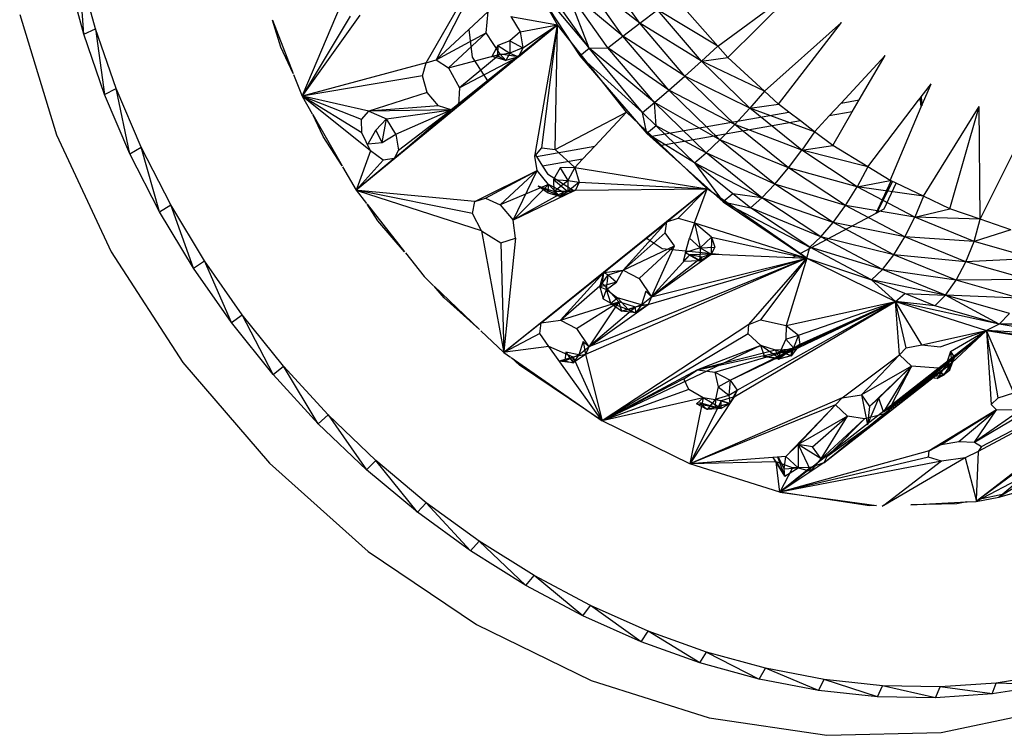
# Model space of a CAD drawing. Extents: x -36.6 to 32.7, y -29.8 to 28.1.
# Drawn here: x 18.2 to 21.7, y -10.1 to -7.5 of the extents above; entities that cross this region are included whole.
import ezdxf

# ---------------------------------------------------------------- set-up
doc = ezdxf.new("R2010")
doc.units = 0
doc.header["$MEASUREMENT"] = 0
doc.layers.get('0').update_dxf_attribs({"linetype": 'CONTINUOUS'})

msp = doc.modelspace()

# ---------------------------------------------------------------- linework, layer by layer
for p, q in [((20.0738, -7.5448), (19.8781, -7.206)), ((18.3853, -7.5786), (18.328, -7.3631)), ((18.4268, -7.5588), (18.3699, -7.345)), ((18.3853, -7.5786), (18.3699, -7.345)), ((19.954, -7.3513), (20.1862, -7.6279)), ((19.954, -7.3513), (20.1526, -7.655)), ((20.3666, -7.5387), (20.2245, -7.3373)), ((20.306, -7.5849), (20.1608, -7.3789)), ((20.3666, -7.5387), (20.1608, -7.3789)), ((20.1862, -7.6279), (20.1053, -7.4178)), ((20.2524, -7.6266), (20.1053, -7.4178)), ((20.306, -7.5849), (20.1053, -7.4178)), ((20.6444, -7.6204), (20.9404, -7.4031)), ((20.6806, -7.6611), (20.9404, -7.4031)), ((19.605, -7.6807), (19.7435, -7.44)), ((19.7463, -7.4636), (19.6408, -7.6699)), ((20.1862, -7.6279), (20.0618, -7.4513)), ((19.2986, -7.4784), (19.1666, -7.7914)), ((19.7581, -7.5613), (19.8266, -7.4978)), ((19.8188, -7.5734), (19.8266, -7.4978)), ((20.3666, -7.5387), (20.4301, -7.4912)), ((20.5862, -7.674), (20.4301, -7.4912)), ((20.6444, -7.6204), (20.4301, -7.4912)), ((20.6444, -7.6204), (20.5176, -7.4776)), ((18.1572, -7.5082), (18.288, -7.9368)), ((19.0878, -7.6245), (19.0579, -7.5278)), ((19.0579, -7.5278), (19.1321, -7.7183)), ((19.3342, -7.5144), (19.1635, -7.7989)), ((19.3697, -7.5107), (19.1675, -7.7933)), ((19.9068, -7.5152), (20.0738, -7.5448)), ((19.9068, -7.5152), (19.9407, -7.57)), ((20.306, -7.5849), (20.3666, -7.5387)), ((20.5275, -7.7271), (20.3666, -7.5387)), ((20.5862, -7.674), (20.3666, -7.5387)), ((20.8105, -7.7814), (21.0848, -7.5367)), ((20.8604, -7.8276), (21.0848, -7.5367)), ((18.3853, -7.5786), (18.4268, -7.5588)), ((18.5004, -7.7712), (18.4268, -7.5588)), ((18.4268, -7.5588), (18.4594, -7.7927)), ((20.0738, -7.5448), (19.4918, -8.0216)), ((19.6408, -7.6699), (19.7581, -7.5613)), ((19.6408, -7.6699), (19.8188, -7.5734)), ((19.8188, -7.5734), (19.6847, -7.6982)), ((20.0738, -7.5448), (19.6945, -7.8481)), ((19.7581, -7.5613), (19.7699, -7.6601)), ((19.8694, -7.6498), (19.8188, -7.5734)), ((20.0738, -7.5448), (19.8266, -7.7479)), ((19.9407, -7.57), (19.904, -7.6013)), ((19.9343, -7.6582), (20.0738, -7.5448)), ((19.9407, -7.57), (20.0738, -7.5448)), ((19.9407, -7.57), (19.9496, -7.6271)), ((19.9496, -7.6271), (20.0738, -7.5448)), ((19.9934, -8.0066), (20.0738, -7.5448)), ((20.0173, -7.9831), (20.0738, -7.5448)), ((20.065, -7.9893), (20.0738, -7.5448)), ((20.3195, -7.8561), (20.0738, -7.5448)), ((18.4594, -7.7927), (18.3853, -7.5786)), ((19.904, -7.6013), (19.8604, -7.6186)), ((19.904, -7.6013), (19.9039, -7.6463)), ((19.904, -7.6013), (19.9496, -7.6271)), ((20.2524, -7.6266), (20.306, -7.5849)), ((20.4705, -7.7775), (20.306, -7.5849)), ((20.5275, -7.7271), (20.306, -7.5849)), ((19.1321, -7.7183), (19.0878, -7.6245)), ((19.8604, -7.6186), (19.8399, -7.6572)), ((19.8604, -7.6186), (19.8595, -7.6538)), ((19.9039, -7.6463), (19.8595, -7.6538)), ((19.8604, -7.6186), (19.9039, -7.6463)), ((19.9039, -7.6463), (19.8892, -7.6715)), ((19.9496, -7.6271), (19.9039, -7.6463)), ((19.9039, -7.6463), (19.9343, -7.6582)), ((19.9496, -7.6271), (19.9343, -7.6582)), ((20.1526, -7.655), (20.1862, -7.6279)), ((20.1862, -7.6279), (20.2524, -7.6266)), ((20.3768, -7.857), (20.1862, -7.6279)), ((20.4191, -7.8218), (20.1862, -7.6279)), ((20.4191, -7.8218), (20.2524, -7.6266)), ((20.4705, -7.7775), (20.2524, -7.6266)), ((20.6444, -7.6204), (20.5862, -7.674)), ((20.6806, -7.6611), (20.6444, -7.6204)), ((19.605, -7.6807), (19.1635, -7.7989)), ((19.5924, -7.7262), (19.605, -7.6807)), ((19.605, -7.6807), (19.6408, -7.6699)), ((19.6408, -7.6699), (19.6847, -7.6982)), ((19.6847, -7.6982), (19.8694, -7.6498)), ((19.9343, -7.6582), (19.6945, -7.8481)), ((19.9343, -7.6582), (19.7203, -7.8311)), ((19.8694, -7.6498), (19.7238, -7.7694)), ((19.9343, -7.6582), (19.7238, -7.7694)), ((19.7699, -7.6601), (19.8266, -7.7479)), ((19.8399, -7.6572), (19.8694, -7.6498)), ((19.8595, -7.6538), (19.8399, -7.6572)), ((19.8892, -7.6715), (19.8399, -7.6572)), ((19.8595, -7.6538), (19.8892, -7.6715)), ((19.9343, -7.6582), (19.8694, -7.6498)), ((19.8892, -7.6715), (19.8694, -7.6498)), ((19.9343, -7.6582), (19.8892, -7.6715)), ((20.1526, -7.655), (20.3915, -7.9321)), ((20.3768, -7.857), (20.1526, -7.655)), ((20.5275, -7.7271), (20.5862, -7.674)), ((20.5862, -7.674), (20.6806, -7.6611)), ((20.7584, -7.8415), (20.5862, -7.674)), ((20.8105, -7.7814), (20.5862, -7.674)), ((20.8105, -7.7814), (20.6806, -7.6611)), ((21.084, -7.8235), (21.2403, -7.6545)), ((21.1486, -7.8122), (21.2403, -7.6545)), ((19.6847, -7.6982), (19.7238, -7.7694)), ((19.1332, -7.7212), (19.1635, -7.7989)), ((19.5924, -7.7262), (19.1635, -7.7989)), ((19.8266, -7.7479), (19.3604, -8.1306)), ((19.6094, -7.7859), (19.5924, -7.7262)), ((20.4705, -7.7775), (20.5275, -7.7271)), ((20.7049, -7.8997), (20.5275, -7.7271)), ((20.7584, -7.8415), (20.5275, -7.7271)), ((18.4594, -7.7927), (18.5004, -7.7712)), ((18.5901, -7.9807), (18.5004, -7.7712)), ((18.5498, -8.004), (18.5004, -7.7712)), ((19.6094, -7.7859), (19.4008, -7.8518)), ((19.6494, -7.8334), (19.6094, -7.7859)), ((19.7238, -7.7694), (19.7203, -7.8311)), ((20.4191, -7.8218), (20.4705, -7.7775)), ((20.6519, -7.954), (20.4705, -7.7775)), ((20.7049, -7.8997), (20.4705, -7.7775)), ((20.8105, -7.7814), (20.7584, -7.8415)), ((20.8604, -7.8276), (20.8105, -7.7814)), ((21.3656, -7.806), (21.3975, -7.7641)), ((21.3696, -7.8375), (21.3983, -7.7698)), ((21.3975, -7.7641), (21.4047, -7.7547)), ((21.3983, -7.7698), (21.3975, -7.7641)), ((21.3983, -7.7698), (21.4047, -7.7547)), ((18.5498, -8.004), (18.4594, -7.7927)), ((19.1675, -7.7933), (19.1635, -7.7989)), ((19.1635, -7.7989), (19.1998, -7.8621)), ((19.1742, -7.8075), (19.1635, -7.7989)), ((19.171, -7.8006), (19.1635, -7.7989)), ((19.3758, -7.9298), (19.1635, -7.7989)), ((19.3754, -7.8815), (19.1635, -7.7989)), ((19.1675, -7.7933), (19.1666, -7.7914)), ((19.1742, -7.8075), (19.171, -7.8006)), ((19.4008, -7.8518), (19.171, -7.8006)), ((19.4076, -7.9936), (19.1742, -7.8075)), ((20.3768, -7.857), (20.4191, -7.8218)), ((20.4253, -7.9042), (20.4191, -7.8218)), ((20.6029, -8.0007), (20.4191, -7.8218)), ((20.6519, -7.954), (20.4191, -7.8218)), ((21.084, -7.8235), (21.1486, -7.8122)), ((21.1237, -7.8549), (21.1486, -7.8122)), ((21.1793, -8.0507), (21.36, -7.8134)), ((21.36, -7.8134), (21.3656, -7.806)), ((21.3664, -7.8123), (21.36, -7.8134)), ((21.3664, -7.8123), (21.3656, -7.806)), ((21.3696, -7.8375), (21.3664, -7.8123)), ((21.3696, -7.8008), (21.3712, -7.8337)), ((19.3754, -7.8815), (19.4008, -7.8518)), ((19.6494, -7.8334), (19.4008, -7.8518)), ((19.6945, -7.8481), (19.4008, -7.8518)), ((19.4008, -7.8518), (19.4643, -7.8798)), ((19.4643, -7.8798), (19.6945, -7.8481)), ((19.4918, -8.0216), (19.6945, -7.8481)), ((19.4979, -7.9342), (19.6945, -7.8481)), ((19.5068, -7.9908), (19.6945, -7.8481)), ((19.6945, -7.8481), (19.6494, -7.8334)), ((19.7203, -7.8311), (19.6945, -7.8481)), ((20.065, -7.9893), (20.3195, -7.8561)), ((20.3195, -7.8561), (20.2059, -7.9775)), ((20.4096, -7.9418), (20.3195, -7.8561)), ((20.3915, -7.9321), (20.3768, -7.857)), ((20.4253, -7.9042), (20.3768, -7.857)), ((20.4096, -7.9418), (20.898, -7.8561)), ((20.7049, -7.8997), (20.7584, -7.8415)), ((20.7584, -7.8415), (20.8604, -7.8276)), ((20.9444, -7.9915), (20.7584, -7.8415)), ((20.9896, -7.9255), (20.7584, -7.8415)), ((20.898, -7.8561), (20.8604, -7.8276)), ((20.9392, -7.8873), (20.898, -7.8561)), ((21.0416, -7.8693), (21.084, -7.8235)), ((21.1237, -7.8549), (21.0416, -7.8693)), ((21.0541, -7.9744), (21.1237, -7.8549)), ((21.2589, -8.0992), (21.3696, -7.8375)), ((21.377, -8.1552), (21.5753, -7.8358)), ((21.4714, -8.2), (21.5753, -7.8358)), ((21.5799, -8.2377), (21.5753, -7.8358)), ((19.2381, -7.9427), (19.2011, -7.8644)), ((19.2011, -7.8644), (19.306, -8.0469)), ((19.3758, -7.9298), (19.3754, -7.8815)), ((19.4643, -7.8798), (19.426, -7.9202)), ((19.4488, -7.964), (19.4643, -7.8798)), ((19.4979, -7.9342), (19.4643, -7.8798)), ((20.9392, -7.8873), (20.4438, -7.9743)), ((20.9896, -7.9255), (20.9392, -7.8873)), ((20.9896, -7.9255), (21.0416, -7.8693)), ((19.3983, -7.9689), (19.426, -7.9202)), ((19.4488, -7.964), (19.426, -7.9202)), ((20.4253, -7.9042), (20.3915, -7.9321)), ((20.5614, -8.0367), (20.4253, -7.9042)), ((20.6029, -8.0007), (20.4253, -7.9042)), ((20.6519, -7.954), (20.7049, -7.8997)), ((20.8965, -8.0543), (20.7049, -7.8997)), ((20.9444, -7.9915), (20.7049, -7.8997)), ((20.9896, -7.9255), (20.9444, -7.9915)), ((21.0541, -7.9744), (20.9896, -7.9255)), ((21.5799, -8.2377), (21.7494, -7.8964)), ((18.288, -7.9368), (18.4836, -8.3539)), ((19.306, -8.0469), (19.2381, -7.9427)), ((19.4076, -7.9936), (19.3758, -7.9298)), ((19.4488, -7.964), (19.4979, -7.9342)), ((19.4979, -7.9342), (19.5068, -7.9908)), ((20.5614, -8.0367), (20.3915, -7.9321)), ((20.3915, -7.9321), (20.6638, -8.1749)), ((20.4438, -7.9743), (20.4096, -7.9418)), ((20.6029, -8.0007), (20.6519, -7.954)), ((20.8477, -8.112), (20.6519, -7.954)), ((20.8965, -8.0543), (20.6519, -7.954)), ((18.5498, -8.004), (18.5901, -7.9807)), ((18.6953, -8.1859), (18.5901, -7.9807)), ((18.6559, -8.2109), (18.5901, -7.9807)), ((19.4076, -7.9936), (19.3585, -8.1276)), ((19.3983, -7.9689), (19.4488, -7.964)), ((19.4526, -8.0265), (19.4076, -7.9936)), ((19.5068, -7.9908), (19.4918, -8.0216)), ((19.9925, -8.0122), (20.0173, -7.9831)), ((19.9982, -8.0139), (20.2059, -7.9775)), ((20.0173, -7.9831), (20.065, -7.9893)), ((20.065, -7.9893), (20.1349, -8.0533)), ((20.2059, -7.9775), (20.1627, -8.0236)), ((20.607, -8.1294), (20.4438, -7.9743)), ((20.8965, -8.0543), (20.9444, -7.9915)), ((20.9444, -7.9915), (21.0541, -7.9744)), ((21.1414, -8.1217), (20.9444, -7.9915)), ((21.1793, -8.0507), (20.9444, -7.9915)), ((21.1793, -8.0507), (21.0541, -7.9744)), ((18.6559, -8.2109), (18.5498, -8.004)), ((19.4918, -8.0216), (19.356, -8.1342)), ((19.4526, -8.0265), (19.356, -8.1342)), ((19.4918, -8.0216), (19.4526, -8.0265)), ((19.9925, -8.0122), (19.9934, -8.0066)), ((20.0015, -8.0637), (19.9925, -8.0122)), ((19.9934, -8.0066), (19.9982, -8.0139)), ((19.9982, -8.0139), (20.0205, -8.0486)), ((20.1627, -8.0236), (20.0205, -8.0486)), ((20.1627, -8.0236), (20.1349, -8.0533)), ((20.5614, -8.0367), (20.6029, -8.0007)), ((20.8014, -8.1608), (20.6029, -8.0007)), ((20.8477, -8.112), (20.6029, -8.0007)), ((19.3078, -8.0503), (19.356, -8.1342)), ((19.779, -8.1745), (20.0015, -8.0637)), ((19.8171, -8.1626), (20.0015, -8.0637)), ((19.8688, -8.1861), (20.0015, -8.0637)), ((19.9158, -8.2405), (20.0015, -8.0637)), ((20.0414, -8.1142), (20.0015, -8.0637)), ((20.0205, -8.0486), (20.0376, -8.0751)), ((20.0827, -8.0545), (20.0597, -8.0956)), ((20.1349, -8.0533), (20.0827, -8.0545)), ((20.0827, -8.0545), (20.1098, -8.0989)), ((20.1349, -8.0533), (20.1098, -8.0989)), ((20.1349, -8.0533), (20.607, -8.1294)), ((20.1349, -8.0533), (20.151, -8.1049)), ((20.6978, -8.1467), (20.5614, -8.0367)), ((20.5614, -8.0367), (20.6638, -8.1749)), ((20.8014, -8.1608), (20.5614, -8.0367)), ((20.8477, -8.112), (20.8965, -8.0543)), ((21.0995, -8.1885), (20.8965, -8.0543)), ((21.1414, -8.1217), (20.8965, -8.0543)), ((21.1793, -8.0507), (21.1414, -8.1217)), ((21.2589, -8.0992), (21.1793, -8.0507)), ((20.0376, -8.0751), (20.1324, -8.1368)), ((20.0597, -8.0956), (20.1098, -8.0989)), ((20.0597, -8.0956), (20.1101, -8.1382)), ((20.0597, -8.0956), (20.06, -8.1385)), ((20.06, -8.1385), (20.1098, -8.0989)), ((20.1098, -8.0989), (20.151, -8.1049)), ((20.1098, -8.0989), (20.1101, -8.1382)), ((21.1414, -8.1217), (21.2589, -8.0992)), ((21.2091, -8.2158), (21.2621, -8.1007)), ((21.2676, -8.1033), (21.21, -8.2154)), ((21.2621, -8.1007), (21.2589, -8.0992)), ((21.2797, -8.1091), (21.2621, -8.1007)), ((19.3585, -8.1276), (19.356, -8.1342)), ((19.3604, -8.1306), (19.356, -8.1342)), ((19.356, -8.1342), (19.3934, -8.1817)), ((19.3632, -8.1349), (19.356, -8.1342)), ((19.7706, -8.2171), (19.356, -8.1342)), ((19.3604, -8.1306), (19.3585, -8.1276)), ((19.3645, -8.1369), (19.3632, -8.1349)), ((19.779, -8.1745), (19.3632, -8.1349)), ((19.8029, -8.2787), (19.3645, -8.1369)), ((20.0414, -8.1142), (19.8688, -8.1861)), ((20.0414, -8.1142), (19.9158, -8.2405)), ((20.1324, -8.1368), (19.9158, -8.2405)), ((20.0407, -8.1451), (20.0042, -8.1201)), ((20.0833, -8.156), (20.0042, -8.1201)), ((20.06, -8.1385), (20.0042, -8.1201)), ((20.0407, -8.1451), (20.0414, -8.1142)), ((20.0948, -8.1415), (20.0414, -8.1142)), ((20.0833, -8.156), (20.0414, -8.1142)), ((20.1101, -8.1382), (20.06, -8.1385)), ((20.06, -8.1385), (20.0833, -8.156)), ((20.0833, -8.156), (20.1377, -8.1342)), ((20.1101, -8.1382), (20.0833, -8.156)), ((20.1377, -8.1342), (20.0948, -8.1415)), ((20.1101, -8.1382), (20.0948, -8.1415)), ((20.151, -8.1049), (20.1101, -8.1382)), ((20.1101, -8.1382), (20.1377, -8.1342)), ((20.1377, -8.1342), (20.1324, -8.1368)), ((20.151, -8.1049), (20.1377, -8.1342)), ((20.1377, -8.1342), (20.607, -8.1294)), ((20.151, -8.1049), (20.607, -8.1294)), ((20.2385, -8.4274), (20.607, -8.1294)), ((20.3894, -8.3043), (20.607, -8.1294)), ((20.4629, -8.2471), (20.607, -8.1294)), ((20.5034, -8.2331), (20.607, -8.1294)), ((20.5616, -8.25), (20.607, -8.1294)), ((20.9382, -8.3598), (20.607, -8.1294)), ((20.8014, -8.1608), (20.8477, -8.112)), ((21.0553, -8.2492), (20.8477, -8.112)), ((21.0995, -8.1885), (20.8477, -8.112)), ((21.0995, -8.1885), (21.1414, -8.1217)), ((21.3468, -8.2304), (21.1414, -8.1217)), ((21.377, -8.1552), (21.1414, -8.1217)), ((21.2376, -8.2007), (21.2797, -8.1091)), ((21.377, -8.1552), (21.2797, -8.1091)), ((19.779, -8.1745), (19.8171, -8.1626)), ((19.8171, -8.1626), (19.8688, -8.1861)), ((20.0948, -8.1415), (19.9158, -8.2405)), ((20.0833, -8.156), (20.0407, -8.1451)), ((20.0833, -8.156), (20.0948, -8.1415)), ((20.6978, -8.1467), (20.6638, -8.1749)), ((20.7607, -8.1974), (20.6978, -8.1467)), ((20.8014, -8.1608), (20.6978, -8.1467)), ((20.7607, -8.1974), (20.8014, -8.1608)), ((21.0118, -8.2999), (20.8014, -8.1608)), ((21.0553, -8.2492), (20.8014, -8.1608)), ((21.377, -8.1552), (21.3468, -8.2304)), ((21.4714, -8.2), (21.377, -8.1552)), ((18.6559, -8.2109), (18.6953, -8.1859)), ((18.8154, -8.3853), (18.6953, -8.1859)), ((18.777, -8.412), (18.6953, -8.1859)), ((19.4337, -8.2431), (19.3949, -8.1836)), ((19.3949, -8.1836), (19.5287, -8.3537)), ((19.7706, -8.2171), (19.779, -8.1745)), ((19.8688, -8.1861), (19.9158, -8.2405)), ((20.6638, -8.1749), (20.7607, -8.1974)), ((20.6638, -8.1749), (20.9719, -8.3371)), ((20.6638, -8.1749), (20.9621, -8.3764)), ((20.9719, -8.3371), (20.7607, -8.1974)), ((21.0118, -8.2999), (20.7607, -8.1974)), ((21.0553, -8.2492), (21.0995, -8.1885)), ((21.3111, -8.3005), (21.0995, -8.1885)), ((21.3468, -8.2304), (21.0995, -8.1885)), ((21.2091, -8.2158), (21.2376, -8.2007)), ((21.3468, -8.2304), (21.4714, -8.2)), ((21.5799, -8.2377), (21.4714, -8.2)), ((18.777, -8.412), (18.6559, -8.2109)), ((19.5287, -8.3537), (19.4337, -8.2431)), ((19.8029, -8.2787), (19.7706, -8.2171)), ((19.9233, -8.3046), (19.9158, -8.2405)), ((20.4629, -8.2471), (20.5034, -8.2331)), ((20.5034, -8.2331), (20.5616, -8.25)), ((20.9382, -8.3598), (21.2091, -8.2158)), ((21.3111, -8.3005), (21.3468, -8.2304)), ((21.5576, -8.3162), (21.3468, -8.2304)), ((21.5799, -8.2377), (21.3468, -8.2304)), ((21.5576, -8.3162), (21.5799, -8.2377)), ((21.6883, -8.2754), (21.5799, -8.2377)), ((19.8029, -8.2787), (19.8806, -8.7059)), ((19.8029, -8.2787), (19.8715, -8.3215)), ((20.2385, -8.4274), (20.4629, -8.2471)), ((20.4629, -8.2471), (20.3069, -8.4184)), ((20.4575, -8.2862), (20.4629, -8.2471)), ((20.5616, -8.25), (20.5437, -8.3045)), ((20.5616, -8.25), (20.9275, -8.3655)), ((20.6222, -8.3019), (20.5616, -8.25)), ((20.5616, -8.25), (20.5816, -8.3397)), ((21.0118, -8.2999), (21.0553, -8.2492)), ((21.2717, -8.3638), (21.0553, -8.2492)), ((21.3111, -8.3005), (21.0553, -8.2492)), ((21.6883, -8.2754), (21.5576, -8.3162)), ((19.8715, -8.3215), (19.9233, -8.3046)), ((19.9233, -8.3046), (19.8823, -8.7074)), ((19.8848, -8.7097), (20.3894, -8.3043)), ((20.3069, -8.4184), (20.4575, -8.2862)), ((20.3894, -8.3043), (20.4467, -8.3416)), ((20.49, -8.3325), (20.4575, -8.2862)), ((20.5291, -8.3558), (20.5437, -8.3045)), ((20.5816, -8.3397), (20.5437, -8.3045)), ((20.6222, -8.3019), (20.5816, -8.3397)), ((20.6222, -8.3019), (20.6213, -8.3621)), ((20.6222, -8.3019), (20.6335, -8.3364)), ((20.6222, -8.3019), (20.9621, -8.3764)), ((20.9719, -8.3371), (21.0118, -8.2999)), ((21.2311, -8.416), (21.0118, -8.2999)), ((21.2717, -8.3638), (21.0118, -8.2999)), ((21.2717, -8.3638), (21.3111, -8.3005)), ((21.5284, -8.3889), (21.3111, -8.3005)), ((21.5576, -8.3162), (21.3111, -8.3005)), ((19.8715, -8.3215), (19.8818, -8.7121)), ((20.3069, -8.4184), (20.49, -8.3325)), ((20.3645, -8.4482), (20.49, -8.3325)), ((20.4088, -8.5138), (20.49, -8.3325)), ((20.4467, -8.3416), (20.6596, -8.3637)), ((20.5816, -8.3397), (20.5291, -8.3558)), ((20.5816, -8.3397), (20.581, -8.3861)), ((20.5816, -8.3397), (20.6335, -8.3364)), ((20.5816, -8.3397), (20.6213, -8.3621)), ((20.6335, -8.3364), (20.6213, -8.3621)), ((20.9621, -8.3764), (20.9719, -8.3371)), ((21.1922, -8.4536), (20.9719, -8.3371)), ((21.2311, -8.416), (20.9719, -8.3371)), ((21.5284, -8.3889), (21.5576, -8.3162)), ((21.771, -8.3778), (21.5576, -8.3162)), ((18.4836, -8.3539), (18.7389, -8.7477)), ((19.5317, -8.3576), (19.5981, -8.442)), ((20.9621, -8.3764), (20.1736, -8.7193)), ((20.9621, -8.3764), (20.1853, -8.6925)), ((20.3969, -8.5409), (20.9621, -8.3764)), ((20.4088, -8.5138), (20.6213, -8.3621)), ((20.5444, -8.3642), (20.4088, -8.5138)), ((20.5887, -8.3722), (20.4088, -8.5138)), ((20.4088, -8.5138), (20.9621, -8.3764)), ((20.5291, -8.3558), (20.5216, -8.3877)), ((20.5216, -8.3877), (20.5444, -8.3642)), ((20.5291, -8.3558), (20.581, -8.3861)), ((20.6213, -8.3621), (20.5444, -8.3642)), ((20.5887, -8.3722), (20.5444, -8.3642)), ((20.581, -8.3861), (20.5444, -8.3642)), ((20.581, -8.3861), (20.6213, -8.3621)), ((20.581, -8.3861), (20.5887, -8.3722)), ((20.6213, -8.3621), (20.5887, -8.3722)), ((20.6213, -8.3621), (20.6596, -8.3637)), ((20.6596, -8.3637), (20.911, -8.3743)), ((20.7555, -8.612), (20.9621, -8.3764)), ((20.9621, -8.3764), (20.7973, -8.5958)), ((20.9621, -8.3764), (20.8881, -8.6157)), ((20.911, -8.3743), (20.9275, -8.3655)), ((20.911, -8.3743), (20.9621, -8.3764)), ((20.9275, -8.3655), (20.9621, -8.3764)), ((20.9621, -8.3764), (20.9382, -8.3598)), ((20.9621, -8.3764), (21.2778, -8.531)), ((20.9621, -8.3764), (21.1922, -8.4536)), ((21.2311, -8.416), (21.2717, -8.3638)), ((21.4939, -8.4541), (21.2717, -8.3638)), ((21.5284, -8.3889), (21.2717, -8.3638)), ((21.771, -8.3778), (21.5284, -8.3889)), ((18.777, -8.412), (18.8154, -8.3853)), ((18.9122, -8.6058), (18.777, -8.412)), ((18.9495, -8.5775), (18.8154, -8.3853)), ((18.9122, -8.6058), (18.8154, -8.3853)), ((20.2385, -8.4274), (20.3069, -8.4184)), ((20.2538, -8.436), (20.3069, -8.4184)), ((20.2842, -8.4613), (20.3069, -8.4184)), ((20.3069, -8.4184), (20.3645, -8.4482)), ((20.581, -8.3861), (20.5216, -8.3877)), ((21.1922, -8.4536), (21.2311, -8.416)), ((21.4563, -8.5075), (21.2311, -8.416)), ((21.4939, -8.4541), (21.2311, -8.416)), ((21.4939, -8.4541), (21.5284, -8.3889)), ((21.7484, -8.4523), (21.5284, -8.3889)), ((19.5981, -8.442), (19.6319, -8.4742)), ((20.2385, -8.4274), (19.8818, -8.7121)), ((20.0158, -8.6062), (20.2385, -8.4274)), ((20.2385, -8.4274), (20.0839, -8.5974)), ((20.224, -8.4781), (20.2385, -8.4274)), ((20.224, -8.4781), (20.2538, -8.436)), ((20.2332, -8.4663), (20.2385, -8.4274)), ((20.2385, -8.4274), (20.2538, -8.436)), ((20.2479, -8.4876), (20.2538, -8.436)), ((20.2538, -8.436), (20.2842, -8.4613)), ((20.3645, -8.4482), (20.4088, -8.5138)), ((21.2778, -8.531), (21.1922, -8.4536)), ((21.3112, -8.502), (21.1922, -8.4536)), ((21.4563, -8.5075), (21.1922, -8.4536)), ((21.4563, -8.5075), (21.4939, -8.4541)), ((21.7484, -8.4523), (21.4939, -8.4541)), ((21.7188, -8.5189), (21.4939, -8.4541)), ((19.6691, -8.5171), (19.6335, -8.4756)), ((19.6335, -8.4756), (19.7956, -8.63)), ((20.0839, -8.5974), (20.2332, -8.4663)), ((20.2842, -8.4613), (20.224, -8.4781)), ((20.2328, -8.4669), (20.224, -8.4781)), ((20.224, -8.4781), (20.2366, -8.5213)), ((20.224, -8.4781), (20.2479, -8.4876)), ((20.2923, -8.5314), (20.2332, -8.4663)), ((20.2366, -8.5213), (20.2479, -8.4876)), ((20.2479, -8.4876), (20.2842, -8.4613)), ((20.2635, -8.536), (20.2479, -8.4876)), ((20.2479, -8.4876), (20.2872, -8.517)), ((19.7956, -8.63), (19.6691, -8.5171)), ((20.2366, -8.5213), (20.2635, -8.536)), ((20.2635, -8.536), (20.2872, -8.517)), ((20.3732, -8.5425), (20.2872, -8.517)), ((20.3268, -8.5603), (20.2872, -8.517)), ((20.3883, -8.4939), (20.3732, -8.5425)), ((20.3732, -8.5425), (20.4088, -8.5138)), ((20.4088, -8.5138), (20.3883, -8.4939)), ((20.4088, -8.5138), (20.3969, -8.5409)), ((21.2778, -8.531), (21.3112, -8.502)), ((21.4183, -8.5455), (21.3112, -8.502)), ((21.3112, -8.502), (21.4563, -8.5075)), ((21.4183, -8.5455), (21.4563, -8.5075)), ((21.6472, -8.6114), (21.4563, -8.5075)), ((21.6843, -8.5731), (21.4563, -8.5075)), ((21.7188, -8.5189), (21.4563, -8.5075)), ((20.0839, -8.5974), (20.2923, -8.5314)), ((20.1411, -8.6271), (20.2923, -8.5314)), ((20.2923, -8.5314), (20.1853, -8.6925)), ((20.1853, -8.6925), (20.3969, -8.5409)), ((20.3517, -8.5509), (20.1853, -8.6925)), ((20.3268, -8.5603), (20.2635, -8.536)), ((20.2635, -8.536), (20.3027, -8.5647)), ((20.3517, -8.5509), (20.2923, -8.5314)), ((20.3027, -8.5647), (20.2923, -8.5314)), ((20.3517, -8.5509), (20.3027, -8.5647)), ((20.3732, -8.5425), (20.3268, -8.5603)), ((20.3969, -8.5409), (20.3517, -8.5509)), ((20.3526, -8.5707), (20.3517, -8.5509)), ((20.3969, -8.5409), (20.3526, -8.5707)), ((20.3732, -8.5425), (20.3526, -8.5707)), ((20.3732, -8.5425), (20.3969, -8.5409)), ((20.6892, -8.811), (21.2778, -8.531)), ((20.7029, -8.8706), (21.2778, -8.531)), ((20.7139, -8.8463), (21.2778, -8.531)), ((20.8881, -8.6157), (21.2778, -8.531)), ((21.2778, -8.531), (20.9088, -8.7021)), ((20.9324, -8.6502), (21.2778, -8.531)), ((21.2778, -8.531), (20.9363, -8.684)), ((21.2778, -8.531), (21.6021, -8.6344)), ((21.2914, -8.7207), (21.2778, -8.531)), ((21.3718, -8.6848), (21.2778, -8.531)), ((21.6472, -8.6114), (21.2778, -8.531)), ((21.4183, -8.5455), (21.2778, -8.531)), ((21.3153, -8.6952), (21.2778, -8.531)), ((21.6472, -8.6114), (21.4183, -8.5455)), ((18.9122, -8.6058), (18.9495, -8.5775)), ((19.0967, -8.7611), (18.9495, -8.5775)), ((19.0606, -8.7909), (18.9495, -8.5775)), ((20.3268, -8.5603), (20.3027, -8.5647)), ((20.3526, -8.5707), (20.3027, -8.5647)), ((20.3268, -8.5603), (20.3526, -8.5707)), ((21.6472, -8.6114), (21.6843, -8.5731)), ((19.0606, -8.7909), (18.9122, -8.6058)), ((20.0158, -8.6062), (19.8818, -8.7121)), ((20.0107, -8.6449), (20.0158, -8.6062)), ((20.0158, -8.6062), (20.0839, -8.5974)), ((20.0839, -8.5974), (20.1411, -8.6271)), ((20.1411, -8.6271), (20.1853, -8.6925)), ((20.7555, -8.612), (20.2324, -8.956)), ((20.7522, -8.6463), (20.7555, -8.612)), ((20.7555, -8.612), (20.7973, -8.5958)), ((20.7973, -8.5958), (20.8881, -8.6157)), ((20.8881, -8.6157), (20.8874, -8.6648)), ((20.8881, -8.6157), (20.9324, -8.6502)), ((21.6472, -8.6114), (21.6021, -8.6344)), ((21.8756, -8.6505), (21.6472, -8.6114)), ((21.9117, -8.612), (21.6472, -8.6114)), ((19.8003, -8.6346), (19.8818, -8.7121)), ((20.0107, -8.6449), (19.8818, -8.7121)), ((20.043, -8.6908), (20.0107, -8.6449)), ((20.7522, -8.6463), (20.2324, -8.956)), ((20.7976, -8.6873), (20.7522, -8.6463)), ((20.8651, -9.2102), (21.6021, -8.6344)), ((20.8874, -8.6648), (20.8684, -8.7058)), ((20.8874, -8.6648), (20.9324, -8.6502)), ((20.8874, -8.6648), (20.9148, -8.6962)), ((20.9324, -8.6502), (20.9148, -8.6962)), ((20.9324, -8.6502), (20.9363, -8.684)), ((21.0226, -9.105), (21.6021, -8.6344)), ((21.249, -8.9282), (21.6021, -8.6344)), ((21.3718, -8.6848), (21.6021, -8.6344)), ((21.4364, -8.6927), (21.6021, -8.6344)), ((21.4736, -8.709), (21.6021, -8.6344)), ((21.6021, -8.6344), (21.4771, -8.75)), ((21.6021, -8.6344), (21.6191, -8.8972)), ((21.6994, -8.8558), (21.6021, -8.6344)), ((21.9716, -8.6862), (21.6021, -8.6344)), ((21.8756, -8.6505), (21.6021, -8.6344)), ((21.6021, -8.6344), (21.9259, -8.6837)), ((21.6432, -8.8733), (21.6021, -8.6344)), ((20.043, -8.6908), (19.8868, -8.7114)), ((20.2324, -8.956), (20.043, -8.6908)), ((20.1287, -8.7293), (20.043, -8.6908)), ((20.1649, -8.6727), (20.1499, -8.7211)), ((20.1499, -8.7211), (20.1853, -8.6925)), ((20.1853, -8.6925), (20.1649, -8.6727)), ((20.1649, -8.6727), (20.1736, -8.7193)), ((20.1853, -8.6925), (20.1736, -8.7193)), ((20.7976, -8.6873), (20.2324, -8.956)), ((20.7976, -8.6873), (20.5719, -8.7745)), ((20.8503, -8.7042), (20.7976, -8.6873)), ((20.8658, -8.7349), (20.7976, -8.6873)), ((20.8111, -8.725), (20.7976, -8.6873)), ((20.8592, -8.7356), (20.9148, -8.6962)), ((20.8684, -8.7058), (20.9148, -8.6962)), ((20.9363, -8.684), (20.9064, -8.7237)), ((20.9148, -8.6962), (20.9064, -8.7237)), ((20.9363, -8.684), (20.9088, -8.7021)), ((20.9148, -8.6962), (20.9363, -8.684)), ((21.2914, -8.7207), (21.3153, -8.6952)), ((21.3153, -8.6952), (21.3718, -8.6848)), ((21.3718, -8.6848), (21.4364, -8.6927)), ((22.3096, -8.6686), (21.5726, -9.0653)), ((22.3096, -8.6686), (21.5745, -9.2356)), ((21.5839, -9.0469), (22.3096, -8.6686)), ((19.8823, -8.7074), (19.8806, -8.7059)), ((19.8823, -8.7074), (19.8818, -8.7121)), ((19.8818, -8.7121), (19.8848, -8.7097)), ((19.8868, -8.7114), (19.8818, -8.7121)), ((19.8818, -8.7121), (19.9065, -8.7293)), ((19.8868, -8.7114), (19.8848, -8.7097)), ((19.9379, -8.757), (19.9079, -8.7303)), ((19.9079, -8.7303), (20.2324, -8.956)), ((20.1287, -8.7293), (20.0798, -8.7431)), ((20.1029, -8.7112), (20.0991, -8.7418)), ((20.0991, -8.7418), (20.1499, -8.7211)), ((20.1499, -8.7211), (20.1029, -8.7112)), ((20.1029, -8.7112), (20.1295, -8.749)), ((20.1736, -8.7193), (20.1287, -8.7293)), ((20.1287, -8.7293), (20.2324, -8.956)), ((20.1295, -8.749), (20.1287, -8.7293)), ((20.1736, -8.7193), (20.1295, -8.749)), ((20.1499, -8.7211), (20.1295, -8.749)), ((20.1736, -8.7193), (20.2324, -8.956)), ((20.5719, -8.7745), (20.9088, -8.7021)), ((20.8503, -8.7042), (20.5719, -8.7745)), ((20.6338, -8.7829), (20.9088, -8.7021)), ((20.6892, -8.811), (20.9088, -8.7021)), ((20.8078, -8.7265), (20.8111, -8.725)), ((20.8592, -8.7356), (20.8078, -8.7265)), ((20.8658, -8.7349), (20.8111, -8.725)), ((20.8592, -8.7356), (20.8111, -8.725)), ((20.9088, -8.7021), (20.8503, -8.7042)), ((20.9064, -8.7237), (20.8503, -8.7042)), ((20.8658, -8.7349), (20.8503, -8.7042)), ((20.8684, -8.7058), (20.8592, -8.7356)), ((20.9064, -8.7237), (20.8592, -8.7356)), ((20.8592, -8.7356), (20.8658, -8.7349)), ((20.9064, -8.7237), (20.8658, -8.7349)), ((20.8684, -8.7058), (20.9064, -8.7237)), ((20.9064, -8.7237), (20.9088, -8.7021)), ((21.0876, -8.8737), (21.2914, -8.7207)), ((21.1568, -8.8635), (21.2914, -8.7207)), ((21.3343, -8.7611), (21.2914, -8.7207)), ((21.4736, -8.709), (21.4578, -8.7545)), ((21.4578, -8.7545), (21.4883, -8.7306)), ((21.4699, -8.7761), (21.4883, -8.7306)), ((21.4736, -8.709), (21.4757, -8.7332)), ((21.4736, -8.709), (21.4883, -8.7306)), ((21.4758, -8.7345), (21.4771, -8.75)), ((21.4883, -8.7306), (21.4771, -8.75)), ((18.7389, -8.7477), (19.0467, -9.107)), ((19.0606, -8.7909), (19.0967, -8.7611)), ((19.2559, -8.9348), (19.0967, -8.7611)), ((19.2211, -8.9661), (19.0967, -8.7611)), ((20.2324, -8.956), (19.9379, -8.757)), ((20.0991, -8.7418), (20.0798, -8.7431)), ((20.1295, -8.749), (20.0798, -8.7431)), ((20.0991, -8.7418), (20.1295, -8.749)), ((21.3343, -8.7611), (21.1568, -8.8635)), ((21.1854, -8.9049), (21.3343, -8.7611)), ((21.2184, -8.875), (21.3343, -8.7611)), ((21.3343, -8.7611), (21.2353, -8.9232)), ((21.249, -8.9282), (21.4771, -8.75)), ((21.2599, -8.9067), (21.4771, -8.75)), ((21.2599, -8.9067), (21.4294, -8.7679)), ((21.3343, -8.7611), (21.264, -8.8985)), ((21.4294, -8.7679), (21.3343, -8.7611)), ((21.4294, -8.7679), (21.3929, -8.8016)), ((21.4578, -8.7545), (21.4267, -8.8048)), ((21.4771, -8.75), (21.4294, -8.7679)), ((21.4493, -8.7933), (21.4294, -8.7679)), ((21.4771, -8.75), (21.4493, -8.7933)), ((21.4578, -8.7545), (21.4699, -8.7761)), ((21.4699, -8.7761), (21.4771, -8.75)), ((19.2211, -8.9661), (19.0606, -8.7909)), ((20.5719, -8.7745), (20.2324, -8.956)), ((20.5235, -8.8062), (20.5719, -8.7745)), ((20.5719, -8.7745), (20.6338, -8.7829)), ((20.6338, -8.7829), (20.6892, -8.811)), ((20.6338, -8.7829), (20.6462, -8.8344)), ((21.4493, -8.7933), (21.3929, -8.8016)), ((21.4267, -8.8048), (21.3929, -8.8016)), ((21.4699, -8.7761), (21.4267, -8.8048)), ((21.4267, -8.8048), (21.4493, -8.7933)), ((21.4699, -8.7761), (21.4493, -8.7933)), ((20.5235, -8.8062), (20.2324, -8.956)), ((20.5413, -8.8436), (20.5235, -8.8062)), ((20.6462, -8.8344), (20.6363, -8.8781)), ((20.6462, -8.8344), (20.6892, -8.811)), ((20.6462, -8.8344), (20.6835, -8.8638)), ((20.6892, -8.811), (20.6835, -8.8638)), ((20.6892, -8.811), (20.7139, -8.8463)), ((20.5413, -8.8436), (20.2324, -8.956)), ((20.593, -8.8741), (20.2324, -8.956)), ((20.593, -8.8741), (20.5413, -8.8436)), ((20.7029, -8.8706), (20.5444, -9.1085)), ((21.0876, -8.8737), (20.5444, -9.1085)), ((20.593, -8.8741), (20.5444, -9.1085)), ((20.593, -8.8741), (20.5687, -8.8956)), ((20.6562, -8.8843), (20.593, -8.8741)), ((20.6565, -8.9115), (20.593, -8.8741)), ((20.6363, -8.8781), (20.6835, -8.8638)), ((20.7029, -8.8706), (20.6562, -8.8843)), ((20.6835, -8.8638), (20.7139, -8.8463)), ((20.6835, -8.8638), (20.6875, -8.894)), ((20.6875, -8.894), (20.7139, -8.8463)), ((20.6875, -8.894), (20.7029, -8.8706)), ((20.7139, -8.8463), (20.7029, -8.8706)), ((21.0639, -8.899), (21.0876, -8.8737)), ((21.0876, -8.8737), (21.1568, -8.8635)), ((21.1568, -8.8635), (21.1854, -8.9049)), ((21.1568, -8.8635), (21.1778, -8.9696)), ((21.1778, -8.9696), (21.2184, -8.875)), ((21.2184, -8.875), (21.1854, -8.9049)), ((21.2353, -8.9232), (21.2184, -8.875)), ((21.6191, -8.8972), (21.6432, -8.8733)), ((21.6432, -8.8733), (21.6994, -8.8558)), ((20.6562, -8.8843), (20.5444, -9.1085)), ((21.0639, -8.899), (20.5444, -9.1085)), ((20.6565, -8.9115), (20.5687, -8.8956)), ((20.6061, -8.9155), (20.5687, -8.8956)), ((20.6353, -8.9075), (20.5687, -8.8956)), ((20.5809, -8.8917), (20.6061, -8.9155)), ((20.6353, -8.9075), (20.5809, -8.8917)), ((20.6363, -8.8781), (20.6061, -8.9155)), ((20.6875, -8.894), (20.6061, -8.9155)), ((20.6353, -8.9075), (20.6061, -8.9155)), ((20.6363, -8.8781), (20.6353, -8.9075)), ((20.6353, -8.9075), (20.6875, -8.894)), ((20.6353, -8.9075), (20.6565, -8.9115)), ((20.6363, -8.8781), (20.6875, -8.894)), ((20.6875, -8.894), (20.6562, -8.8843)), ((20.6565, -8.9115), (20.6562, -8.8843)), ((20.6875, -8.894), (20.6565, -8.9115)), ((20.8871, -9.0829), (21.0639, -8.899)), ((20.9306, -9.0407), (21.0639, -8.899)), ((21.1068, -8.9391), (21.0639, -8.899)), ((21.1854, -8.9049), (21.1778, -8.9696)), ((21.2353, -8.9232), (21.2599, -8.9067)), ((21.2599, -8.9067), (21.249, -8.9282)), ((21.5595, -9.0316), (21.7813, -8.9)), ((21.6376, -8.9168), (21.6191, -8.8972)), ((19.2211, -8.9661), (19.2559, -8.9348)), ((19.4261, -9.0974), (19.2559, -8.9348)), ((19.2559, -8.9348), (19.3927, -9.13)), ((20.6565, -8.9115), (20.6061, -8.9155)), ((21.1068, -8.9391), (20.9306, -9.0407)), ((20.9817, -9.0484), (21.1068, -8.9391)), ((21.0128, -9.0914), (21.1068, -8.9391)), ((21.0226, -9.105), (21.249, -8.9282)), ((21.249, -8.9282), (21.0334, -9.0836)), ((21.167, -8.9486), (21.1068, -8.9391)), ((21.2154, -8.9365), (21.167, -8.9486)), ((21.249, -8.9282), (21.2179, -8.9359)), ((21.6376, -8.9168), (21.398, -9.0622)), ((21.4402, -9.0405), (21.6376, -8.9168)), ((21.5034, -9.0291), (21.6376, -8.9168)), ((21.5595, -9.0316), (21.6376, -8.9168)), ((21.7226, -8.9181), (21.5595, -9.0316)), ((21.7226, -8.9181), (21.6376, -8.9168)), ((19.3927, -9.13), (19.2211, -8.9661)), ((20.5444, -9.1085), (20.2324, -8.956)), ((21.0128, -9.0914), (21.167, -8.9486)), ((21.167, -8.9486), (21.0547, -9.0621)), ((21.9485, -8.9489), (21.5653, -9.2427)), ((20.8871, -9.0829), (20.9306, -9.0407)), ((21.0128, -9.0914), (20.9306, -9.0407)), ((20.9306, -9.0407), (20.9765, -9.1357)), ((20.9306, -9.0407), (20.9307, -9.1234)), ((20.9817, -9.0484), (20.9306, -9.0407)), ((21.0128, -9.0914), (20.9817, -9.0484)), ((21.398, -9.0622), (21.4402, -9.0405)), ((21.4402, -9.0405), (21.5034, -9.0291)), ((21.5034, -9.0291), (21.5595, -9.0316)), ((21.5595, -9.0316), (21.5839, -9.0469)), ((21.5839, -9.0469), (21.5726, -9.0653)), ((20.8871, -9.0829), (20.5444, -9.1085)), ((20.8831, -9.1526), (20.8584, -9.085)), ((20.8807, -9.1271), (20.8609, -9.0848)), ((21.398, -9.0622), (20.8651, -9.2102)), ((21.3952, -9.0852), (20.8651, -9.2102)), ((20.8807, -9.1271), (20.8871, -9.0829)), ((20.9307, -9.1234), (20.8871, -9.0829)), ((21.0334, -9.0836), (21.0226, -9.105)), ((21.3952, -9.0852), (21.398, -9.0622)), ((21.4414, -9.0991), (21.3952, -9.0852)), ((21.5726, -9.0653), (21.5257, -9.0873)), ((21.5726, -9.0653), (21.5655, -9.2375)), ((19.0467, -9.107), (19.3986, -9.4215)), ((19.3927, -9.13), (19.4261, -9.0974)), ((19.606, -9.2476), (19.4261, -9.0974)), ((19.5741, -9.2815), (19.4261, -9.0974)), ((20.853, -9.1015), (20.5444, -9.1085)), ((20.8651, -9.2102), (20.5444, -9.1085)), ((20.8831, -9.1526), (20.842, -9.0862)), ((20.853, -9.1015), (20.8424, -9.0862)), ((20.8651, -9.2102), (20.853, -9.1015)), ((20.853, -9.1015), (20.8831, -9.1526)), ((20.911, -9.1229), (20.853, -9.1015)), ((21.4414, -9.0991), (20.8651, -9.2102)), ((21.0226, -9.105), (20.8651, -9.2102)), ((21.0226, -9.105), (20.9754, -9.1226)), ((20.9765, -9.1357), (21.0128, -9.0914)), ((21.5257, -9.0873), (21.2366, -9.2573)), ((21.4414, -9.0991), (21.2366, -9.2573)), ((21.5257, -9.0873), (21.4414, -9.0991)), ((21.5257, -9.0873), (21.5655, -9.2375)), ((19.5741, -9.2815), (19.3927, -9.13)), ((20.9754, -9.1226), (20.8651, -9.2102)), ((20.911, -9.1229), (20.8651, -9.2102)), ((20.8807, -9.1271), (20.9307, -9.1234)), ((20.8831, -9.1526), (20.8807, -9.1271)), ((20.8831, -9.1526), (20.9307, -9.1234)), ((20.9754, -9.1226), (20.911, -9.1229)), ((20.9307, -9.1234), (20.9765, -9.1357)), ((21.6956, -9.1475), (21.5653, -9.2427)), ((21.7328, -9.1559), (21.5653, -9.2427)), ((21.6458, -9.2281), (21.7328, -9.1559)), ((21.7902, -9.1397), (21.6638, -9.2171)), ((21.1854, -9.2584), (20.8651, -9.2102)), ((20.8651, -9.2102), (21.2095, -9.2579)), ((21.6638, -9.2171), (21.5745, -9.2356)), ((21.6458, -9.2281), (21.7299, -9.2036)), ((21.6638, -9.2171), (21.6458, -9.2281)), ((19.5741, -9.2815), (19.606, -9.2476)), ((19.7944, -9.3845), (19.606, -9.2476)), ((19.764, -9.4194), (19.606, -9.2476)), ((21.2095, -9.2579), (21.1854, -9.2584)), ((21.2352, -9.2573), (21.2304, -9.2608)), ((21.2366, -9.2573), (21.2352, -9.2573)), ((21.3324, -9.2553), (21.5319, -9.2445)), ((21.4965, -9.2519), (21.3324, -9.2553)), ((21.5319, -9.2445), (21.4965, -9.2519)), ((21.5335, -9.2444), (21.5653, -9.2427)), ((21.5655, -9.2375), (21.5641, -9.2378)), ((21.5653, -9.2427), (21.6458, -9.2281)), ((21.5745, -9.2356), (21.5653, -9.2427)), ((21.5655, -9.2375), (21.5653, -9.2427)), ((19.764, -9.4194), (19.5741, -9.2815)), ((19.764, -9.4194), (19.7944, -9.3845)), ((19.9899, -9.5069), (19.7944, -9.3845)), ((19.9611, -9.5429), (19.7944, -9.3845)), ((19.3986, -9.4215), (19.7844, -9.6821)), ((19.9611, -9.5429), (19.764, -9.4194)), ((19.9611, -9.5429), (19.9899, -9.5069)), ((20.191, -9.6142), (19.9899, -9.5069)), ((20.1639, -9.651), (19.9899, -9.5069)), ((20.1639, -9.651), (19.9611, -9.5429)), ((20.1639, -9.651), (20.191, -9.6142)), ((20.3965, -9.7054), (20.191, -9.6142)), ((20.3711, -9.743), (20.191, -9.6142)), ((19.7844, -9.6821), (20.1932, -9.8816)), ((20.3711, -9.743), (20.1639, -9.651)), ((20.3711, -9.743), (20.3965, -9.7054)), ((20.6048, -9.78), (20.3965, -9.7054)), ((20.5811, -9.8182), (20.3965, -9.7054)), ((20.5811, -9.8182), (20.3711, -9.743)), ((20.5811, -9.8182), (20.6048, -9.78)), ((20.8144, -9.8375), (20.6048, -9.78)), ((20.6048, -9.78), (20.7925, -9.8761)), ((20.7925, -9.8761), (20.5811, -9.8182)), ((20.7925, -9.8761), (20.8144, -9.8375)), ((21.0239, -9.8774), (20.8144, -9.8375)), ((21.0037, -9.9164), (20.8144, -9.8375)), ((20.1932, -9.8816), (20.6135, -10.0142)), ((21.0037, -9.9164), (20.7925, -9.8761)), ((21.0037, -9.9164), (21.0239, -9.8774)), ((21.2318, -9.8995), (21.0239, -9.8774)), ((21.2133, -9.9387), (21.0239, -9.8774)), ((21.6367, -9.8901), (21.4365, -9.9038)), ((21.6216, -9.9291), (21.6367, -9.8901)), ((21.8309, -9.8587), (21.6367, -9.8901)), ((21.8174, -9.8974), (21.6367, -9.8901)), ((21.2133, -9.9387), (21.0037, -9.9164)), ((21.2133, -9.9387), (21.2318, -9.8995)), ((21.4365, -9.9038), (21.2318, -9.8995)), ((21.4197, -9.9429), (21.2318, -9.8995)), ((21.4197, -9.9429), (21.4365, -9.9038)), ((21.6216, -9.9291), (21.4365, -9.9038)), ((21.8174, -9.8974), (21.6216, -9.9291)), ((21.4197, -9.9429), (21.2133, -9.9387)), ((21.6216, -9.9291), (21.4197, -9.9429)), ((21.4404, -10.0666), (21.8239, -9.9855)), ((20.6135, -10.0142), (21.0331, -10.0763)), ((21.0331, -10.0763), (21.4404, -10.0666))]:
    msp.add_line(p, q)

doc.saveas('drawing.dxf')
